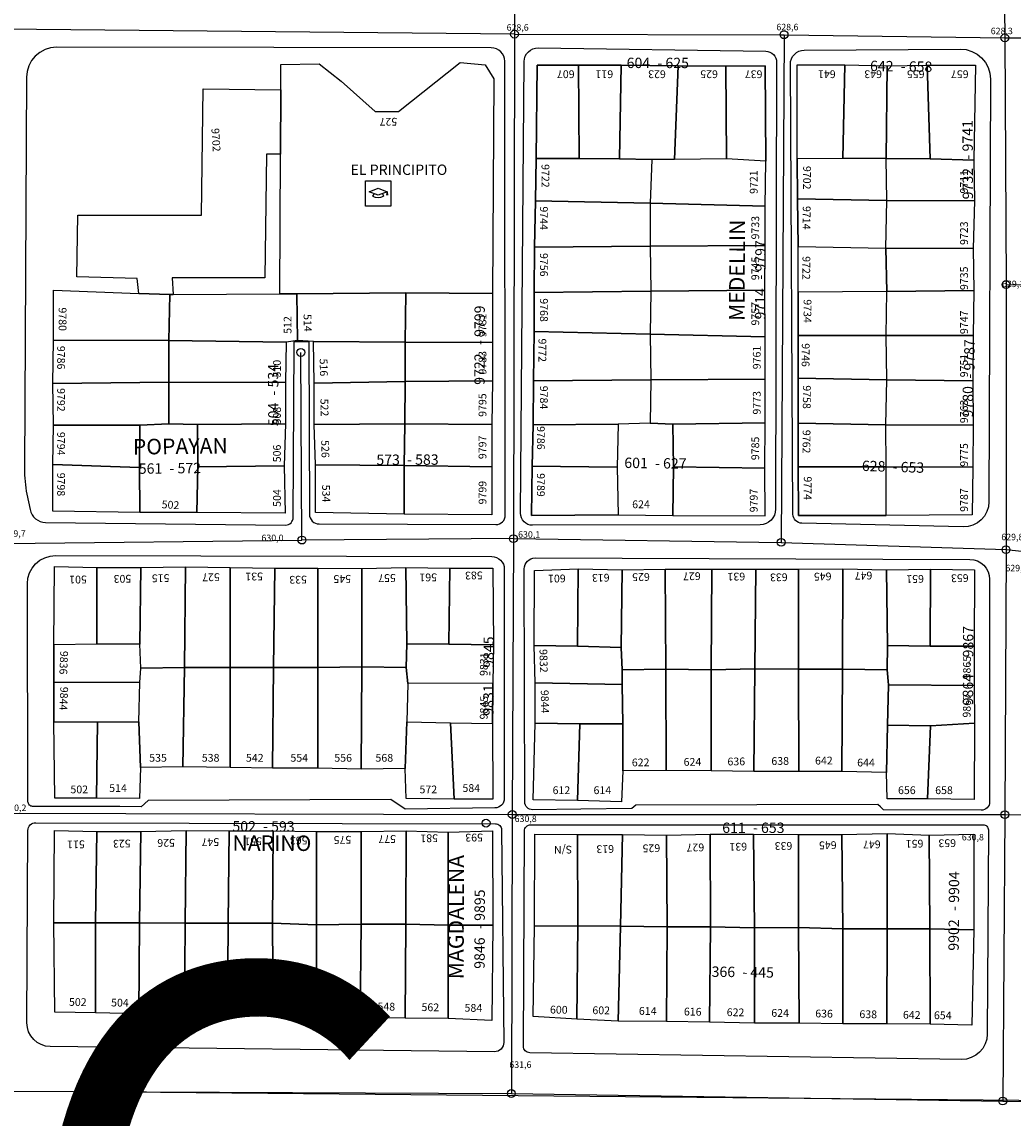
# Model space of a CAD drawing. Extents: x 349900 to 358900, y 6284200 to 6293338.
# Drawn here: x 353109 to 353300, y 6286941 to 6287153 of the extents above; entities that cross this region are included whole.
import ezdxf

# ---------------------------------------------------------------- set-up
doc = ezdxf.new("R2010")
doc.units = 0
doc.header["$MEASUREMENT"] = 0
doc.layers.get('0').update_dxf_attribs({"linetype": 'CONTINUOUS'})
for name, color, linetype in [('1010', 7, 'CONTINUOUS'), ('1400', 7, 'CONTINUOUS'), ('1500', 7, 'CONTINUOUS'), ('2000', 7, 'CONTINUOUS'), ('2510', 7, 'CONTINUOUS'), ('LIMITE_PREDIAL', 7, 'CONTINUOUS')]:
    doc.layers.add(name, color=color, linetype=linetype)

msp = doc.modelspace()

# ---------------------------------------------------------------- linework, layer by layer
at = {"color": 10}
for points in [[(353203.97, 6287205.92), (353204.18, 6287150.29)], [(353298.13, 6287205.57), (353298.79, 6287149.59)], [(353298.79, 6287149.59), (353363.94, 6287149.61), (353372.06, 6287148.63), (353386.66, 6287143.44), (353395.43, 6287142.47), (353411.65, 6287143.12), (353424.31, 6287147.98), (353444.83, 6287159.71)], [(353204.18, 6287150.29), (353105.36, 6287151.28)], [(353204.18, 6287150.29), (353203.97, 6287052.92)], [(353204.18, 6287150.29), (353255.58, 6287150.19), (353256.19, 6287150.18)], [(353256.19, 6287150.18), (353255.63, 6287052.21)], [(353256.19, 6287150.18), (353298.79, 6287149.59)], [(353298.79, 6287149.59), (353299.01, 6287101.95)], [(353299.01, 6287101.95), (353342.8, 6287101.01), (353342.9, 6287115.96)], [(353299.01, 6287101.95), (353299.01, 6287050.8)], [(353163.17, 6287052.65), (353162.96, 6287088.86)], [(353299.01, 6287050.8), (353304.35, 6287050.27), (353341.92, 6287050.07), (353348.71, 6287049.97), (353348.8, 6287066.59)], [(353105.95, 6287051.99), (353163.17, 6287052.65)], [(353203.97, 6287052.92), (353163.17, 6287052.65)], [(353203.97, 6287052.92), (353203.75, 6286999.68)], [(353203.97, 6287052.92), (353255.63, 6287052.21)], [(353255.63, 6287052.21), (353299.01, 6287050.8)], [(353299.01, 6287050.8), (353298.79, 6286999.65)], [(353298.79, 6286999.65), (353349.36, 6286999.33), (353349, 6287014.27)], [(353104.3, 6286999.97), (353203.75, 6286999.68)], [(353203.75, 6286999.68), (353203.57, 6286945.83)], [(353203.75, 6286999.68), (353298.79, 6286999.65)], [(353298.79, 6286999.65), (353298.39, 6286944.38)], [(353105, 6286946.28), (353203.57, 6286945.83)], [(353203.57, 6286945.83), (353298.39, 6286944.38)], [(353298.39, 6286944.38), (353460.61, 6286943.98)]]:
    msp.add_lwpolyline(points, dxfattribs=at)
at = {"color": 4}
for points in [[(353175.4, 6287117.06), (353175.4, 6287122.01), (353180.34, 6287122.01), (353180.34, 6287117.06), (353175.4, 6287117.06)], [(353176.1, 6287119.89), (353177.9, 6287120.57), (353179.63, 6287119.88), (353177.9, 6287119.2), (353176.1, 6287119.88)], [(353177.08, 6287119.51), (353176.78, 6287119.02)], [(353178.72, 6287119.52), (353178.9, 6287119.02)], [(353179.63, 6287119.88), (353179.49, 6287119.22)], [(353179.63, 6287119.88), (353179.52, 6287119.22)], [(353179.63, 6287119.88), (353179.54, 6287119.22)], [(353179.63, 6287119.88), (353179.59, 6287119.22)], [(353179.63, 6287119.88), (353179.62, 6287119.22)], [(353179.63, 6287119.88), (353179.65, 6287119.22)], [(353179.63, 6287119.88), (353179.7, 6287119.22)]]:
    msp.add_lwpolyline(points, dxfattribs=at)
msp.add_arc((353177.85, 6287121.09), 2.33, 242.6955, 296.9155, dxfattribs=at)
at = {"layer": '1400', "color": 2}
for points in [[(353131.4, 6287103.15), (353119.7, 6287103.45), (353119.9, 6287115.35), (353143.8, 6287115.35), (353144.1, 6287139.75), (353159.1, 6287139.55), (353159.1, 6287144.45), (353166.5, 6287144.55), (353170.75, 6287141.23), (353177.32, 6287135.39), (353181.77, 6287135.34), (353193.7, 6287144.85), (353198.5, 6287144.35), (353200.2, 6287141.65), (353199.9, 6287100.25), (353199.9, 6287090.75), (353199.9, 6287083.35), (353199.8, 6287074.95), (353199.8, 6287066.75), (353199.8, 6287057.55), (353182.9, 6287057.65), (353165.8, 6287057.95), (353165.8, 6287067.15), (353165.5, 6287074.95), (353165.5, 6287082.95), (353165.4, 6287090.95), (353162.3, 6287091.15), (353160.1, 6287090.85), (353160, 6287083.05), (353160, 6287075.05), (353159.7, 6287066.95), (353159.9, 6287057.85), (353142.9, 6287057.95), (353131.9, 6287057.95), (353115.1, 6287058.25), (353115.1, 6287067.25), (353115.2, 6287074.85), (353115.1, 6287082.85), (353115.2, 6287091.25), (353115.2, 6287100.85), (353131.7, 6287100.25), (353131.4, 6287103.15)], [(353252.55, 6287057.3), (353252.45, 6287066.5), (353252.55, 6287075.3), (353252.55, 6287083.7), (353252.55, 6287091.9), (353252.45, 6287100.9), (353252.55, 6287109.5), (353252.55, 6287117.1), (353252.65, 6287125.8), (353252.55, 6287144.2), (353244.95, 6287144.1), (353235.75, 6287144.2), (353224.75, 6287144.3), (353216.55, 6287144.3), (353208.55, 6287144.3), (353208.35, 6287126.3), (353208.25, 6287118.1), (353208.05, 6287109.2), (353207.95, 6287100.4), (353207.95, 6287092.9), (353207.85, 6287083.4), (353207.75, 6287074.9), (353207.55, 6287066.9), (353207.45, 6287057.4), (353224.15, 6287057.5), (353234.75, 6287057.4), (353252.55, 6287057.3)], [(353292.6, 6287066.7), (353292.5, 6287057.5), (353275.9, 6287057.4), (353259, 6287057.4), (353258.9, 6287066.8), (353258.9, 6287075.2), (353258.9, 6287083.9), (353258.9, 6287092.1), (353258.9, 6287100.5), (353258.9, 6287109.3), (353258.8, 6287118.5), (353258.7, 6287126.2), (353258.7, 6287144.4), (353267.9, 6287144.4), (353276.1, 6287144.2), (353283.8, 6287144.3), (353293.1, 6287144.3), (353292.8, 6287126), (353292.9, 6287118.1), (353292.7, 6287108.9), (353292.8, 6287100.8), (353292.7, 6287092.1), (353292.6, 6287083.4), (353292.7, 6287074.8), (353292.6, 6287066.7)], [(353156.3, 6287127.15), (353156, 6287103.25), (353138.1, 6287103.25), (353138.3, 6287100.05), (353158.9, 6287100.15), (353159, 6287127.15), (353156.3, 6287127.15)], [(353200, 6287002.65), (353192.5, 6287002.65), (353183.3, 6287002.75), (353183.1, 6287008.55), (353174.6, 6287008.45), (353166.2, 6287008.65), (353157.5, 6287008.65), (353149.3, 6287008.75), (353140.2, 6287008.85), (353132, 6287008.75), (353131.8, 6287002.75), (353123.5, 6287002.85), (353115.5, 6287002.85), (353115.3, 6287017.55), (353115.3, 6287025.25), (353115.3, 6287032.45), (353115.4, 6287047.55), (353123.6, 6287047.35), (353132.1, 6287047.35), (353140.7, 6287047.45), (353149.3, 6287047.35), (353157.9, 6287047.25), (353166.2, 6287047.25), (353174.7, 6287047.15), (353183.2, 6287047.35), (353191.7, 6287047.25), (353200, 6287047.25), (353200.1, 6287032.45), (353200, 6287025.05), (353199.9, 6287017.25), (353200, 6287002.65)], [(353292.85, 6287002.6), (353283.85, 6287002.7), (353276.05, 6287002.7), (353275.95, 6287007.8), (353267.35, 6287008), (353259.05, 6287008), (353250.35, 6287008), (353242.15, 6287008.1), (353233.45, 6287008.2), (353225.05, 6287008.1), (353224.85, 6287002.1), (353216.35, 6287002.4), (353207.75, 6287002.5), (353208.15, 6287017.3), (353208.15, 6287025.1), (353207.95, 6287032.3), (353208.05, 6287046.8), (353216.45, 6287047.1), (353224.95, 6287046.9), (353233.25, 6287047), (353242.25, 6287047), (353250.75, 6287047), (353258.95, 6287047), (353267.55, 6287047.1), (353275.95, 6287046.9), (353284.45, 6287047), (353292.95, 6287046.9), (353292.85, 6287032.2), (353292.85, 6287024.6), (353292.95, 6287017.3), (353292.85, 6287002.6)], [(353199.8, 6286959.9), (353191.4, 6286960.3), (353183.1, 6286960.4), (353174.4, 6286960.5), (353165.9, 6286960.7), (353157.6, 6286961), (353148.8, 6286961), (353140.5, 6286961.2), (353131.7, 6286961.2), (353123.3, 6286961.4), (353115.5, 6286961.5), (353115.3, 6286978.8), (353115.4, 6286996.6), (353123.6, 6286996.4), (353132.1, 6286996.4), (353140.8, 6286996.6), (353149.1, 6286996.5), (353157.6, 6286996.5), (353166, 6286996.4), (353174.6, 6286996.4), (353183.3, 6286996.5), (353191.4, 6286996.3), (353199.9, 6286996.5), (353200, 6286978.3), (353199.8, 6286959.9)], [(353292.4, 6286959), (353284.4, 6286959.2), (353276, 6286959.3), (353267.5, 6286959.3), (353259.1, 6286959.4), (353250.5, 6286959.4), (353241.8, 6286959.6), (353233.5, 6286959.7), (353224.2, 6286959.8), (353216.2, 6286960.2), (353207.8, 6286960.7), (353208, 6286978.1), (353208.1, 6286995.9), (353216.3, 6286995.8), (353225, 6286995.8), (353233.5, 6286995.7), (353241.9, 6286995.9), (353250.3, 6286995.9), (353259, 6286995.8), (353267.3, 6286995.8), (353276.1, 6286996), (353284.2, 6286995.7), (353292.8, 6286995.9), (353292.8, 6286977.4), (353292.4, 6286959)]]:
    msp.add_lwpolyline(points, dxfattribs=at)
at = {"layer": '1500'}
for centre in [(353204.17, 6287150.29), (353256.18, 6287150.18), (353298.78, 6287149.59), (353299, 6287101.95), (353162.95, 6287088.86), (353163.16, 6287052.65), (353203.96, 6287052.92), (353255.62, 6287052.21), (353299, 6287050.8), (353203.74, 6286999.68), (353298.78, 6286999.65), (353198.69, 6286998.01), (353203.56, 6286945.83), (353298.38, 6286944.38)]:
    msp.add_circle(centre, 0.759, dxfattribs=at)
at = {"layer": '2000', "color": 1}
for points in [[(353161.67, 6287090.14), (353161.69, 6287090.97), (353164.5, 6287090.95), (353164.6, 6287057.65), (353164.64, 6287057.28), (353164.75, 6287056.92), (353164.92, 6287056.6), (353165.16, 6287056.31), (353165.45, 6287056.07), (353165.77, 6287055.9), (353166.13, 6287055.79), (353166.5, 6287055.75), (353200.6, 6287055.65), (353200.95, 6287055.68), (353201.29, 6287055.79), (353201.6, 6287055.95), (353201.88, 6287056.18), (353202.1, 6287056.45), (353202.27, 6287056.76), (353202.37, 6287057.1), (353202.4, 6287057.45), (353202.3, 6287145.05), (353202.25, 6287145.56), (353202.1, 6287146.04), (353201.86, 6287146.49), (353201.54, 6287146.89), (353201.14, 6287147.21), (353200.69, 6287147.45), (353200.21, 6287147.6), (353199.7, 6287147.65), (353115.8, 6287147.75), (353114.67, 6287147.64), (353113.59, 6287147.31), (353112.59, 6287146.78), (353111.71, 6287146.07), (353110.99, 6287145.19), (353110.45, 6287144.2), (353110.12, 6287143.11), (353110, 6287141.99), (353109.61, 6287066.45), (353109.62, 6287065.83), (353109.64, 6287065.2), (353109.68, 6287064.58), (353109.73, 6287063.96), (353109.8, 6287063.34), (353109.88, 6287062.73), (353109.98, 6287062.11), (353110.1, 6287061.5), (353110.71, 6287058.52), (353110.86, 6287058.02), (353111.09, 6287057.55), (353111.39, 6287057.12), (353111.77, 6287056.76), (353112.2, 6287056.46), (353112.67, 6287056.24), (353113.18, 6287056.1), (353113.7, 6287056.05), (353160, 6287055.55), (353160.29, 6287055.58), (353160.57, 6287055.66), (353160.82, 6287055.79), (353161.05, 6287055.97), (353161.23, 6287056.2), (353161.37, 6287056.45), (353161.46, 6287056.73), (353161.49, 6287057.01), (353161.67, 6287090.14)], [(353254.55, 6287058.6), (353254.49, 6287058.01), (353254.32, 6287057.45), (353254.04, 6287056.93), (353253.67, 6287056.48), (353253.21, 6287056.11), (353252.7, 6287055.83), (353252.13, 6287055.66), (353251.55, 6287055.6), (353207.65, 6287055.5), (353207.2, 6287055.54), (353206.76, 6287055.68), (353206.36, 6287055.89), (353206.01, 6287056.18), (353205.72, 6287056.53), (353205.51, 6287056.94), (353205.38, 6287057.37), (353205.34, 6287057.83), (353206.05, 6287145), (353206.11, 6287145.52), (353206.26, 6287146.01), (353206.51, 6287146.47), (353206.85, 6287146.87), (353207.25, 6287147.19), (353207.71, 6287147.43), (353208.21, 6287147.58), (353208.73, 6287147.62), (353252.65, 6287147), (353253.06, 6287146.95), (353253.46, 6287146.83), (353253.82, 6287146.63), (353254.14, 6287146.36), (353254.4, 6287146.04), (353254.6, 6287145.67), (353254.71, 6287145.27), (353254.75, 6287144.86), (353254.55, 6287058.6)], [(353259.6, 6287055.9), (353259.27, 6287055.94), (353258.95, 6287056.04), (353258.66, 6287056.2), (353258.4, 6287056.42), (353258.19, 6287056.68), (353258.04, 6287056.97), (353257.94, 6287057.29), (353257.9, 6287057.62), (353257.4, 6287144.5), (353257.45, 6287145.02), (353257.6, 6287145.52), (353257.84, 6287145.99), (353258.17, 6287146.39), (353258.57, 6287146.73), (353259.03, 6287146.98), (353259.53, 6287147.13), (353260.05, 6287147.19), (353290.18, 6287147.4), (353291.31, 6287147.3), (353292.41, 6287146.97), (353293.42, 6287146.44), (353294.3, 6287145.72), (353295.02, 6287144.84), (353295.56, 6287143.83), (353295.89, 6287142.74), (353296, 6287141.6), (353295.7, 6287060), (353295.6, 6287059.05), (353295.32, 6287058.13), (353294.86, 6287057.29), (353294.24, 6287056.55), (353293.49, 6287055.96), (353292.63, 6287055.52), (353291.71, 6287055.26), (353290.76, 6287055.18), (353259.6, 6287055.9)], [(353202.2, 6287002.77), (353202.17, 6287002.42), (353202.06, 6287002.08), (353201.9, 6287001.77), (353201.67, 6287001.49), (353201.4, 6287001.26), (353201.09, 6287001.09), (353200.75, 6287000.99), (353200.4, 6287000.95), (353183.1, 6287000.73), (353180.3, 6287002.55), (353133.49, 6287002.36), (353132.14, 6287001.14), (353128, 6287001.25), (353111.2, 6287001.25), (353111.03, 6287001.27), (353110.86, 6287001.32), (353110.7, 6287001.4), (353110.57, 6287001.51), (353110.45, 6287001.65), (353110.37, 6287001.8), (353110.32, 6287001.97), (353110.3, 6287002.15), (353110.2, 6287044.25), (353110.3, 6287045.3), (353110.61, 6287046.32), (353111.11, 6287047.25), (353111.78, 6287048.07), (353112.6, 6287048.74), (353113.53, 6287049.24), (353114.55, 6287049.55), (353115.6, 6287049.65), (353199.81, 6287049.45), (353200.27, 6287049.4), (353200.72, 6287049.27), (353201.14, 6287049.04), (353201.5, 6287048.74), (353201.8, 6287048.38), (353202.02, 6287047.97), (353202.15, 6287047.52), (353202.2, 6287047.05), (353202.2, 6287002.77)], [(353275.35, 6287000.59), (353274.78, 6287001.13), (353274.25, 6287001.6), (353227.57, 6287001.51), (353226.81, 6287000.82), (353216.95, 6287000.7), (353207.65, 6287000.6), (353207.36, 6287000.63), (353207.08, 6287000.71), (353206.82, 6287000.84), (353206.59, 6287001.03), (353206.4, 6287001.25), (353206.27, 6287001.51), (353206.18, 6287001.79), (353206.15, 6287002.08), (353206.05, 6287047.1), (353206.09, 6287047.51), (353206.21, 6287047.91), (353206.4, 6287048.27), (353206.66, 6287048.59), (353206.98, 6287048.85), (353207.35, 6287049.04), (353207.74, 6287049.16), (353208.15, 6287049.2), (353292.05, 6287048.9), (353292.79, 6287048.82), (353293.51, 6287048.61), (353294.16, 6287048.25), (353294.74, 6287047.78), (353295.21, 6287047.2), (353295.56, 6287046.54), (353295.78, 6287045.83), (353295.85, 6287045.09), (353295.85, 6287002.1), (353295.82, 6287001.79), (353295.73, 6287001.49), (353295.58, 6287001.21), (353295.38, 6287000.96), (353295.13, 6287000.77), (353294.86, 6287000.62), (353294.55, 6287000.53), (353294.24, 6287000.5), (353275.35, 6287000.59)], [(353200.5, 6286997.9), (353200.73, 6286997.88), (353200.95, 6286997.81), (353201.16, 6286997.7), (353201.34, 6286997.55), (353201.49, 6286997.37), (353201.6, 6286997.17), (353201.67, 6286996.95), (353201.69, 6286996.72), (353202.1, 6286955.7), (353202.07, 6286955.35), (353201.97, 6286955.01), (353201.8, 6286954.69), (353201.58, 6286954.42), (353201.3, 6286954.2), (353200.99, 6286954.03), (353200.65, 6286953.93), (353200.3, 6286953.9), (353114.6, 6286954.9), (353113.71, 6286955), (353112.87, 6286955.26), (353112.08, 6286955.69), (353111.4, 6286956.26), (353110.84, 6286956.96), (353110.43, 6286957.74), (353110.18, 6286958.6), (353110.09, 6286959.49), (353110.3, 6286996.6), (353110.33, 6286996.89), (353110.42, 6286997.18), (353110.56, 6286997.44), (353110.75, 6286997.66), (353110.98, 6286997.85), (353111.24, 6286997.99), (353111.52, 6286998.07), (353111.81, 6286998.1), (353200.5, 6286997.9)], [(353207.1, 6286953.7), (353206.86, 6286953.73), (353206.64, 6286953.8), (353206.43, 6286953.91), (353206.25, 6286954.07), (353206.1, 6286954.25), (353205.99, 6286954.46), (353205.92, 6286954.69), (353205.9, 6286954.93), (353206.1, 6286996.5), (353206.12, 6286996.73), (353206.19, 6286996.96), (353206.31, 6286997.17), (353206.46, 6286997.35), (353206.64, 6286997.5), (353206.85, 6286997.61), (353207.07, 6286997.68), (353207.31, 6286997.7), (353294.61, 6286997.7), (353294.8, 6286997.68), (353294.99, 6286997.62), (353295.16, 6286997.53), (353295.31, 6286997.41), (353295.43, 6286997.26), (353295.53, 6286997.08), (353295.58, 6286996.89), (353295.6, 6286996.7), (353295.4, 6286957.3), (353295.3, 6286956.33), (353295.01, 6286955.4), (353294.55, 6286954.55), (353293.92, 6286953.81), (353293.16, 6286953.2), (353292.3, 6286952.75), (353291.37, 6286952.48), (353290.4, 6286952.4), (353207.1, 6286953.7)], [(353449.54, 6286940.9), (353450.17, 6286941.82), (353450.4, 6286942.9), (353450.2, 6286944), (353449.6, 6286944.93), (353448.69, 6286945.56), (353447.6, 6286945.8), (353339.56, 6286947.1), (353339, 6286947), (353338.52, 6286946.68), (353338.2, 6286946.21), (353337.76, 6286945.63), (353337.5, 6286945.16), (353336.93, 6286944.63), (353336.44, 6286944.32), (353336.05, 6286944.18), (353122.03, 6286946.17), (353121, 6286945.98), (353120.13, 6286945.41), (353119.55, 6286944.55), (353119.33, 6286943.53), (353119.52, 6286942.51), (353120.09, 6286941.63), (353120.95, 6286941.05)]]:
    msp.add_lwpolyline(points, dxfattribs=at)
at = {"layer": 'LIMITE_PREDIAL', "color": 4}
for points in [[(353199.9, 6287100.25), (353183.2, 6287100.35), (353162.2, 6287100.15), (353158.9, 6287100.15), (353159, 6287127.15), (353159.1, 6287139.55), (353159.1, 6287144.45), (353166.5, 6287144.55), (353170.75, 6287141.23), (353177.32, 6287135.39), (353181.77, 6287135.34), (353193.7, 6287144.85), (353198.5, 6287144.35), (353200.2, 6287141.65), (353199.9, 6287100.25)], [(353216.65, 6287126.3), (353208.35, 6287126.3), (353208.55, 6287144.3), (353216.55, 6287144.3), (353216.65, 6287126.3)], [(353216.55, 6287144.3), (353224.75, 6287144.3), (353224.45, 6287126.2), (353216.65, 6287126.3), (353216.55, 6287144.3)], [(353224.75, 6287144.3), (353235.75, 6287144.2), (353235.05, 6287126.1), (353230.65, 6287126.1), (353224.45, 6287126.2), (353224.75, 6287144.3)], [(353235.75, 6287144.2), (353244.95, 6287144.1), (353245.05, 6287126.2), (353235.05, 6287126.1), (353235.75, 6287144.2)], [(353244.95, 6287144.1), (353252.55, 6287144.2), (353252.65, 6287125.8), (353245.05, 6287126.2), (353244.95, 6287144.1)], [(353267.5, 6287126.3), (353258.7, 6287126.2), (353258.7, 6287144.4), (353267.9, 6287144.4), (353267.5, 6287126.3)], [(353267.9, 6287144.4), (353276.1, 6287144.2), (353275.9, 6287126.3), (353267.5, 6287126.3), (353267.9, 6287144.4)], [(353276.1, 6287144.2), (353283.8, 6287144.3), (353284.4, 6287126.2), (353275.9, 6287126.3), (353276.1, 6287144.2)], [(353283.8, 6287144.3), (353293.1, 6287144.3), (353292.8, 6287126), (353284.4, 6287126.2), (353283.8, 6287144.3)], [(353144.1, 6287139.75), (353159.1, 6287139.55), (353159, 6287127.15), (353156.3, 6287127.15), (353156, 6287103.25), (353138.1, 6287103.25), (353138.3, 6287100.05), (353137.7, 6287100.05), (353131.7, 6287100.25), (353131.4, 6287103.15), (353119.7, 6287103.45), (353119.9, 6287115.35), (353143.8, 6287115.35), (353144.1, 6287139.75)], [(353208.25, 6287118.1), (353208.35, 6287126.3), (353216.65, 6287126.3), (353224.45, 6287126.2), (353230.65, 6287126.1), (353230.35, 6287117.7), (353208.25, 6287118.1)], [(353230.35, 6287117.7), (353252.55, 6287117.1), (353252.65, 6287125.8), (353245.05, 6287126.2), (353235.05, 6287126.1), (353230.65, 6287126.1), (353230.35, 6287117.7)], [(353258.8, 6287118.5), (353276, 6287118.2), (353275.9, 6287126.3), (353267.5, 6287126.3), (353258.7, 6287126.2), (353258.8, 6287118.5)], [(353276, 6287118.2), (353275.9, 6287126.3), (353284.4, 6287126.2), (353292.8, 6287126), (353292.9, 6287118.1), (353276, 6287118.2)], [(353208.05, 6287109.2), (353208.25, 6287118.1), (353230.35, 6287117.7), (353230.35, 6287109.4), (353208.05, 6287109.2)], [(353230.35, 6287109.4), (353252.55, 6287109.5), (353252.55, 6287117.1), (353230.35, 6287117.7), (353230.35, 6287109.4)], [(353258.9, 6287109.3), (353275.8, 6287109), (353276, 6287118.2), (353258.8, 6287118.5), (353258.9, 6287109.3)], [(353275.8, 6287109), (353276, 6287118.2), (353292.9, 6287118.1), (353292.7, 6287108.9), (353275.8, 6287109)], [(353207.95, 6287100.4), (353208.05, 6287109.2), (353230.35, 6287109.4), (353230.45, 6287100.7), (353207.95, 6287100.4)], [(353230.45, 6287100.7), (353252.45, 6287100.9), (353252.55, 6287109.5), (353230.35, 6287109.4), (353230.45, 6287100.7)], [(353258.9, 6287100.5), (353258.9, 6287109.3), (353275.8, 6287109), (353276, 6287100.6), (353258.9, 6287100.5)], [(353276, 6287100.6), (353275.8, 6287109), (353292.7, 6287108.9), (353292.8, 6287100.8), (353276, 6287100.6)], [(353115.2, 6287091.25), (353115.2, 6287100.85), (353131.7, 6287100.25), (353137.7, 6287100.05), (353137.5, 6287091.15), (353115.2, 6287091.25)], [(353207.95, 6287092.9), (353207.95, 6287100.4), (353230.45, 6287100.7), (353230.35, 6287092.4), (353207.95, 6287092.9)], [(353230.35, 6287092.4), (353252.55, 6287091.9), (353252.45, 6287100.9), (353230.45, 6287100.7), (353230.35, 6287092.4)], [(353258.9, 6287092.1), (353275.9, 6287092.1), (353276, 6287100.6), (353258.9, 6287100.5), (353258.9, 6287092.1)], [(353275.9, 6287092.1), (353276, 6287100.6), (353292.8, 6287100.8), (353292.7, 6287092.1), (353275.9, 6287092.1)], [(353162.3, 6287091.15), (353160.1, 6287090.85), (353137.5, 6287091.15), (353137.7, 6287100.05), (353138.3, 6287100.05), (353158.9, 6287100.15), (353162.2, 6287100.15), (353162.3, 6287091.15)], [(353165.4, 6287090.95), (353162.3, 6287091.15), (353162.2, 6287100.15), (353183.2, 6287100.35), (353183.1, 6287090.85), (353165.4, 6287090.95)], [(353183.1, 6287090.85), (353183.2, 6287100.35), (353199.9, 6287100.25), (353199.9, 6287090.75), (353183.1, 6287090.85)], [(353207.85, 6287083.4), (353207.95, 6287092.9), (353230.35, 6287092.4), (353230.45, 6287083.6), (353207.85, 6287083.4)], [(353230.45, 6287083.6), (353252.55, 6287083.7), (353252.55, 6287091.9), (353230.35, 6287092.4), (353230.45, 6287083.6)], [(353258.9, 6287083.9), (353276, 6287083.6), (353275.9, 6287092.1), (353258.9, 6287092.1), (353258.9, 6287083.9)], [(353276, 6287083.6), (353275.9, 6287092.1), (353292.7, 6287092.1), (353292.6, 6287083.4), (353276, 6287083.6)], [(353115.1, 6287082.85), (353115.2, 6287091.25), (353137.5, 6287091.15), (353137.5, 6287083.15), (353115.1, 6287082.85)], [(353137.5, 6287083.15), (353137.5, 6287091.15), (353160.1, 6287090.85), (353160, 6287083.05), (353137.5, 6287083.15)], [(353165.5, 6287082.95), (353165.4, 6287090.95), (353183.1, 6287090.85), (353183.1, 6287083.25), (353165.5, 6287082.95)], [(353183.1, 6287083.25), (353183.1, 6287090.85), (353199.9, 6287090.75), (353199.9, 6287083.35), (353183.1, 6287083.25)], [(353230.45, 6287083.6), (353230.35, 6287075.2), (353224.15, 6287075), (353207.75, 6287074.9), (353207.85, 6287083.4), (353230.45, 6287083.6)], [(353230.35, 6287075.2), (353234.75, 6287075), (353252.55, 6287075.3), (353252.55, 6287083.7), (353230.45, 6287083.6), (353230.35, 6287075.2)], [(353258.9, 6287075.2), (353275.8, 6287074.9), (353276, 6287083.6), (353258.9, 6287083.9), (353258.9, 6287075.2)], [(353275.8, 6287074.9), (353276, 6287083.6), (353292.6, 6287083.4), (353292.7, 6287074.8), (353275.8, 6287074.9)], [(353115.2, 6287074.85), (353115.1, 6287082.85), (353137.5, 6287083.15), (353137.5, 6287075.05), (353131.9, 6287074.85), (353115.2, 6287074.85)], [(353160, 6287083.05), (353160, 6287075.05), (353143, 6287074.95), (353137.5, 6287075.05), (353137.5, 6287083.15), (353160, 6287083.05)], [(353165.5, 6287074.95), (353165.5, 6287082.95), (353183.1, 6287083.25), (353183, 6287075.05), (353165.5, 6287074.95)], [(353183, 6287075.05), (353183.1, 6287083.25), (353199.9, 6287083.35), (353199.8, 6287074.95), (353183, 6287075.05)], [(353131.9, 6287057.95), (353131.8, 6287066.65), (353131.9, 6287074.85), (353137.5, 6287075.05), (353143, 6287074.95), (353143.1, 6287066.75), (353142.9, 6287057.95), (353131.9, 6287057.95)], [(353143.1, 6287066.75), (353143, 6287074.95), (353160, 6287075.05), (353159.7, 6287066.95), (353143.1, 6287066.75)], [(353165.8, 6287067.15), (353165.5, 6287074.95), (353183, 6287075.05), (353182.9, 6287067.05), (353165.8, 6287067.15)], [(353182.9, 6287067.05), (353183, 6287075.05), (353199.8, 6287074.95), (353199.8, 6287066.75), (353182.9, 6287067.05)], [(353207.55, 6287066.9), (353207.75, 6287074.9), (353224.15, 6287075), (353223.95, 6287066.7), (353207.55, 6287066.9)], [(353224.15, 6287057.5), (353234.75, 6287057.4), (353234.85, 6287066.8), (353234.75, 6287075), (353230.35, 6287075.2), (353224.15, 6287075), (353223.95, 6287066.7), (353224.15, 6287057.5)], [(353234.85, 6287066.8), (353252.45, 6287066.5), (353252.55, 6287075.3), (353234.75, 6287075), (353234.85, 6287066.8)], [(353258.9, 6287066.8), (353275.9, 6287066.8), (353275.8, 6287074.9), (353258.9, 6287075.2), (353258.9, 6287066.8)], [(353115.1, 6287067.25), (353115.2, 6287074.85), (353131.9, 6287074.85), (353131.8, 6287066.65), (353115.1, 6287067.25)], [(353275.9, 6287066.8), (353275.8, 6287074.9), (353292.7, 6287074.8), (353292.6, 6287066.7), (353275.9, 6287066.8)], [(353115.1, 6287058.25), (353115.1, 6287067.25), (353131.8, 6287066.65), (353131.9, 6287057.95), (353115.1, 6287058.25)], [(353142.9, 6287057.95), (353143.1, 6287066.75), (353159.7, 6287066.95), (353159.9, 6287057.85), (353142.9, 6287057.95)], [(353165.8, 6287057.95), (353165.8, 6287067.15), (353182.9, 6287067.05), (353182.9, 6287057.65), (353165.8, 6287057.95)], [(353182.9, 6287057.65), (353182.9, 6287067.05), (353199.8, 6287066.75), (353199.8, 6287057.55), (353182.9, 6287057.65)], [(353207.45, 6287057.4), (353207.55, 6287066.9), (353223.95, 6287066.7), (353224.15, 6287057.5), (353207.45, 6287057.4)], [(353234.75, 6287057.4), (353252.55, 6287057.3), (353252.45, 6287066.5), (353234.85, 6287066.8), (353234.75, 6287057.4)], [(353259, 6287057.4), (353275.9, 6287057.4), (353275.9, 6287066.8), (353258.9, 6287066.8), (353259, 6287057.4)], [(353275.9, 6287057.4), (353275.9, 6287066.8), (353292.6, 6287066.7), (353292.5, 6287057.5), (353275.9, 6287057.4)], [(353123.6, 6287032.55), (353115.3, 6287032.45), (353115.4, 6287047.55), (353123.6, 6287047.35), (353123.6, 6287032.55)], [(353131.9, 6287032.55), (353123.6, 6287032.55), (353123.6, 6287047.35), (353132.1, 6287047.35), (353131.9, 6287032.55)], [(353140.5, 6287028.05), (353132.1, 6287027.95), (353131.9, 6287032.55), (353132.1, 6287047.35), (353140.7, 6287047.45), (353140.5, 6287028.05)], [(353149.3, 6287028.05), (353140.5, 6287028.05), (353140.7, 6287047.45), (353149.3, 6287047.35), (353149.3, 6287028.05)], [(353157.7, 6287028.05), (353149.3, 6287028.05), (353149.3, 6287047.35), (353157.9, 6287047.25), (353157.7, 6287028.05)], [(353166.2, 6287028.05), (353157.7, 6287028.05), (353157.9, 6287047.25), (353166.2, 6287047.25), (353166.2, 6287028.05)], [(353174.7, 6287028.15), (353166.2, 6287028.05), (353166.2, 6287047.25), (353174.7, 6287047.15), (353174.7, 6287028.15)], [(353174.7, 6287047.15), (353183.2, 6287047.35), (353183.4, 6287032.65), (353183.3, 6287028.05), (353174.7, 6287028.15), (353174.7, 6287047.15)], [(353183.2, 6287047.35), (353191.7, 6287047.25), (353191.5, 6287032.55), (353183.4, 6287032.65), (353183.2, 6287047.35)], [(353200.1, 6287032.45), (353191.5, 6287032.55), (353191.7, 6287047.25), (353200, 6287047.25), (353200.1, 6287032.45)], [(353216.35, 6287032.2), (353207.95, 6287032.3), (353208.05, 6287046.8), (353216.45, 6287047.1), (353216.35, 6287032.2)], [(353224.75, 6287031.9), (353216.35, 6287032.2), (353216.45, 6287047.1), (353224.95, 6287046.9), (353224.75, 6287031.9)], [(353233.35, 6287027.7), (353224.95, 6287027.6), (353224.75, 6287031.9), (353224.95, 6287046.9), (353233.25, 6287047), (353233.35, 6287027.7)], [(353242.15, 6287027.6), (353233.35, 6287027.7), (353233.25, 6287047), (353242.25, 6287047), (353242.15, 6287027.6)], [(353242.25, 6287047), (353250.75, 6287047), (353250.55, 6287027.8), (353242.15, 6287027.6), (353242.25, 6287047)], [(353258.95, 6287027.7), (353250.55, 6287027.8), (353250.75, 6287047), (353258.95, 6287047), (353258.95, 6287027.7)], [(353267.45, 6287027.7), (353258.95, 6287027.7), (353258.95, 6287047), (353267.55, 6287047.1), (353267.45, 6287027.7)], [(353267.55, 6287047.1), (353275.95, 6287046.9), (353276.15, 6287032.3), (353276.05, 6287027.6), (353267.45, 6287027.7), (353267.55, 6287047.1)], [(353284.35, 6287032.2), (353276.15, 6287032.3), (353275.95, 6287046.9), (353284.45, 6287047), (353284.35, 6287032.2)], [(353292.85, 6287032.2), (353284.35, 6287032.2), (353284.45, 6287047), (353292.95, 6287046.9), (353292.85, 6287032.2)], [(353115.3, 6287025.25), (353131.9, 6287025.15), (353132.1, 6287027.95), (353131.9, 6287032.55), (353123.6, 6287032.55), (353115.3, 6287032.45), (353115.3, 6287025.25)], [(353183.6, 6287024.95), (353183.3, 6287028.05), (353183.4, 6287032.65), (353191.5, 6287032.55), (353200.1, 6287032.45), (353200, 6287025.05), (353183.6, 6287024.95)], [(353208.15, 6287025.1), (353207.95, 6287032.3), (353216.35, 6287032.2), (353224.75, 6287031.9), (353224.95, 6287027.6), (353224.95, 6287024.8), (353208.15, 6287025.1)], [(353276.35, 6287024.7), (353276.05, 6287027.6), (353276.15, 6287032.3), (353284.35, 6287032.2), (353292.85, 6287032.2), (353292.85, 6287024.6), (353276.35, 6287024.7)], [(353140.2, 6287008.85), (353132, 6287008.75), (353131.7, 6287017.55), (353131.9, 6287025.15), (353132.1, 6287027.95), (353140.5, 6287028.05), (353140.2, 6287008.85)], [(353149.3, 6287008.75), (353140.2, 6287008.85), (353140.5, 6287028.05), (353149.3, 6287028.05), (353149.3, 6287008.75)], [(353157.5, 6287008.65), (353149.3, 6287008.75), (353149.3, 6287028.05), (353157.7, 6287028.05), (353157.5, 6287008.65)], [(353166.2, 6287008.65), (353157.5, 6287008.65), (353157.7, 6287028.05), (353166.2, 6287028.05), (353166.2, 6287008.65)], [(353174.6, 6287008.45), (353166.2, 6287008.65), (353166.2, 6287028.05), (353174.7, 6287028.15), (353174.6, 6287008.45)], [(353174.7, 6287028.15), (353183.3, 6287028.05), (353183.6, 6287024.95), (353183.4, 6287017.55), (353183.1, 6287008.55), (353174.6, 6287008.45), (353174.7, 6287028.15)], [(353233.45, 6287008.2), (353225.05, 6287008.1), (353225.05, 6287017.2), (353224.95, 6287024.8), (353224.95, 6287027.6), (353233.35, 6287027.7), (353233.45, 6287008.2)], [(353242.15, 6287008.1), (353233.45, 6287008.2), (353233.35, 6287027.7), (353242.15, 6287027.6), (353242.15, 6287008.1)], [(353250.35, 6287008), (353242.15, 6287008.1), (353242.15, 6287027.6), (353250.55, 6287027.8), (353250.35, 6287008)], [(353259.05, 6287008), (353250.35, 6287008), (353250.55, 6287027.8), (353258.95, 6287027.7), (353259.05, 6287008)], [(353267.35, 6287008), (353259.05, 6287008), (353258.95, 6287027.7), (353267.45, 6287027.7), (353267.35, 6287008)], [(353267.35, 6287008), (353267.45, 6287027.7), (353276.05, 6287027.6), (353276.35, 6287024.7), (353276.15, 6287016.9), (353275.95, 6287007.8), (353267.35, 6287008)], [(353115.3, 6287017.55), (353123.7, 6287017.55), (353131.7, 6287017.55), (353131.9, 6287025.15), (353115.3, 6287025.25), (353115.3, 6287017.55)], [(353183.4, 6287017.55), (353191.8, 6287017.35), (353199.9, 6287017.25), (353200, 6287025.05), (353183.6, 6287024.95), (353183.4, 6287017.55)], [(353224.95, 6287024.8), (353225.05, 6287017.2), (353216.75, 6287017.2), (353208.15, 6287017.3), (353208.15, 6287025.1), (353224.95, 6287024.8)], [(353292.85, 6287024.6), (353292.95, 6287017.3), (353284.45, 6287016.8), (353276.15, 6287016.9), (353276.35, 6287024.7), (353292.85, 6287024.6)], [(353123.5, 6287002.85), (353115.5, 6287002.85), (353115.3, 6287017.55), (353123.7, 6287017.55), (353123.5, 6287002.85)], [(353123.7, 6287017.55), (353131.7, 6287017.55), (353132, 6287008.75), (353131.8, 6287002.75), (353123.5, 6287002.85), (353123.7, 6287017.55)], [(353192.5, 6287002.65), (353183.3, 6287002.75), (353183.1, 6287008.55), (353183.4, 6287017.55), (353191.8, 6287017.35), (353192.5, 6287002.65)], [(353191.8, 6287017.35), (353199.9, 6287017.25), (353200, 6287002.65), (353192.5, 6287002.65), (353191.8, 6287017.35)], [(353216.35, 6287002.4), (353207.75, 6287002.5), (353208.15, 6287017.3), (353216.75, 6287017.2), (353216.35, 6287002.4)], [(353216.35, 6287002.4), (353216.75, 6287017.2), (353225.05, 6287017.2), (353225.05, 6287008.1), (353224.85, 6287002.1), (353216.35, 6287002.4)], [(353283.85, 6287002.7), (353276.05, 6287002.7), (353275.95, 6287007.8), (353276.15, 6287016.9), (353284.45, 6287016.8), (353283.85, 6287002.7)], [(353292.85, 6287002.6), (353283.85, 6287002.7), (353284.45, 6287016.8), (353292.95, 6287017.3), (353292.85, 6287002.6)], [(353123.3, 6286978.8), (353115.3, 6286978.8), (353115.4, 6286996.6), (353123.6, 6286996.4), (353123.3, 6286978.8)], [(353131.8, 6286978.8), (353123.3, 6286978.8), (353123.6, 6286996.4), (353132.1, 6286996.4), (353131.8, 6286978.8)], [(353140.6, 6286978.7), (353131.8, 6286978.8), (353132.1, 6286996.4), (353140.8, 6286996.6), (353140.6, 6286978.7)], [(353148.9, 6286978.7), (353140.6, 6286978.7), (353140.8, 6286996.6), (353149.1, 6286996.5), (353148.9, 6286978.7)], [(353157.5, 6286978.7), (353148.9, 6286978.7), (353149.1, 6286996.5), (353157.6, 6286996.5), (353157.5, 6286978.7)], [(353166, 6286978.4), (353157.5, 6286978.7), (353157.6, 6286996.5), (353166, 6286996.4), (353166, 6286978.4)], [(353174.6, 6286978.5), (353166, 6286978.4), (353166, 6286996.4), (353174.6, 6286996.4), (353174.6, 6286978.5)], [(353183.2, 6286978.5), (353174.6, 6286978.5), (353174.6, 6286996.4), (353183.3, 6286996.5), (353183.2, 6286978.5)], [(353191.4, 6286978.3), (353183.2, 6286978.5), (353183.3, 6286996.5), (353191.4, 6286996.3), (353191.4, 6286978.3)], [(353200, 6286978.3), (353191.4, 6286978.3), (353191.4, 6286996.3), (353199.9, 6286996.5), (353200, 6286978.3)], [(353216.4, 6286978.2), (353208, 6286978.1), (353208.1, 6286995.9), (353216.3, 6286995.8), (353216.4, 6286978.2)], [(353224.6, 6286978.1), (353216.4, 6286978.2), (353216.3, 6286995.8), (353225, 6286995.8), (353224.6, 6286978.1)], [(353233.6, 6286978), (353224.6, 6286978.1), (353225, 6286995.8), (353233.5, 6286995.7), (353233.6, 6286978)], [(353242, 6286978), (353233.6, 6286978), (353233.5, 6286995.7), (353241.9, 6286995.9), (353242, 6286978)], [(353250.5, 6286977.8), (353242, 6286978), (353241.9, 6286995.9), (353250.3, 6286995.9), (353250.5, 6286977.8)], [(353259, 6286977.9), (353250.5, 6286977.8), (353250.3, 6286995.9), (353259, 6286995.8), (353259, 6286977.9)], [(353267.5, 6286977.6), (353259, 6286977.9), (353259, 6286995.8), (353267.3, 6286995.8), (353267.5, 6286977.6)], [(353276.1, 6286977.6), (353267.5, 6286977.6), (353267.3, 6286995.8), (353276.1, 6286996), (353276.1, 6286977.6)], [(353284.3, 6286977.6), (353276.1, 6286977.6), (353276.1, 6286996), (353284.2, 6286995.7), (353284.3, 6286977.6)], [(353292.8, 6286977.4), (353284.3, 6286977.6), (353284.2, 6286995.7), (353292.8, 6286995.9), (353292.8, 6286977.4)], [(353123.3, 6286961.4), (353115.5, 6286961.5), (353115.3, 6286978.8), (353123.3, 6286978.8), (353123.3, 6286961.4)], [(353131.7, 6286961.2), (353123.3, 6286961.4), (353123.3, 6286978.8), (353131.8, 6286978.8), (353131.7, 6286961.2)], [(353140.5, 6286961.2), (353131.7, 6286961.2), (353131.8, 6286978.8), (353140.6, 6286978.7), (353140.5, 6286961.2)], [(353148.8, 6286961), (353140.5, 6286961.2), (353140.6, 6286978.7), (353148.9, 6286978.7), (353148.8, 6286961)], [(353157.6, 6286961), (353148.8, 6286961), (353148.9, 6286978.7), (353157.5, 6286978.7), (353157.6, 6286961)], [(353165.9, 6286960.7), (353157.6, 6286961), (353157.5, 6286978.7), (353166, 6286978.4), (353165.9, 6286960.7)], [(353174.4, 6286960.5), (353165.9, 6286960.7), (353166, 6286978.4), (353174.6, 6286978.5), (353174.4, 6286960.5)], [(353183.1, 6286960.4), (353174.4, 6286960.5), (353174.6, 6286978.5), (353183.2, 6286978.5), (353183.1, 6286960.4)], [(353191.4, 6286960.3), (353183.1, 6286960.4), (353183.2, 6286978.5), (353191.4, 6286978.3), (353191.4, 6286960.3)], [(353199.8, 6286959.9), (353191.4, 6286960.3), (353191.4, 6286978.3), (353200, 6286978.3), (353199.8, 6286959.9)], [(353216.2, 6286960.2), (353207.8, 6286960.7), (353208, 6286978.1), (353216.4, 6286978.2), (353216.2, 6286960.2)], [(353224.2, 6286959.8), (353216.2, 6286960.2), (353216.4, 6286978.2), (353224.6, 6286978.1), (353224.2, 6286959.8)], [(353233.5, 6286959.7), (353224.2, 6286959.8), (353224.6, 6286978.1), (353233.6, 6286978), (353233.5, 6286959.7)], [(353241.8, 6286959.6), (353233.5, 6286959.7), (353233.6, 6286978), (353242, 6286978), (353241.8, 6286959.6)], [(353250.5, 6286959.4), (353241.8, 6286959.6), (353242, 6286978), (353250.5, 6286977.8), (353250.5, 6286959.4)], [(353259.1, 6286959.4), (353250.5, 6286959.4), (353250.5, 6286977.8), (353259, 6286977.9), (353259.1, 6286959.4)], [(353267.5, 6286959.3), (353259.1, 6286959.4), (353259, 6286977.9), (353267.5, 6286977.6), (353267.5, 6286959.3)], [(353276, 6286959.3), (353267.5, 6286959.3), (353267.5, 6286977.6), (353276.1, 6286977.6), (353276, 6286959.3)], [(353284.4, 6286959.2), (353276, 6286959.3), (353276.1, 6286977.6), (353284.3, 6286977.6), (353284.4, 6286959.2)], [(353292.4, 6286959), (353284.4, 6286959.2), (353284.3, 6286977.6), (353292.8, 6286977.4), (353292.4, 6286959)]]:
    msp.add_lwpolyline(points, dxfattribs=at)

# ---------------------------------------------------------------- texts
at = {"color": 1}
for s, p in [('628,6', (353202.65, 6287150.96)), ('628,6', (353254.7, 6287151.04)), ('628,3', (353296.06, 6287150.28)), ('629,1', (353298.24, 6287101.47)), ('629,7', (353105.59, 6287053.28)), ('630,1', (353204.87, 6287053.11)), ('629,8', (353298.1, 6287052.62)), ('630,0', (353155.35, 6287052.45)), ('629,9', (353298.89, 6287046.62)), ('630,2', (353105.73, 6287000.35)), ('630,8', (353204.2, 6286998.23)), ('630,8', (353290.48, 6286994.68)), ('631,6', (353203.18, 6286950.78))]:
    msp.add_text(s, height=1.25, dxfattribs=at).set_placement(p)
at = {"color": 4}
msp.add_text('EL PRINCIPITO', height=2, dxfattribs=at).set_placement((353172.54, 6287123.12))
at = {"color": 10}
for s, rotation, p in [('MEDELLIN', 89.6679, (353248.55, 6287094.93)), ('POPAYAN', 0.6875, (353130.55, 6287069.15)), ('NARINO', 359.8175, (353149.74, 6286992.68)), ('MAGDALENA', 89.7825, (353194.36, 6286967.87))]:
    msp.add_text(s, height=3, rotation=rotation, dxfattribs=at).set_placement(p)
at = {"color": 3}
msp.add_text('1746', height=110, dxfattribs=at).set_placement((352855.38, 6286860))
at = {"layer": '1010', "color": 10}
for s, rotation, p in [('604', 359.8748, (353225.81, 6287143.75)), (' - 625', 359.8748, (353231.12, 6287143.74)), ('642', 359.1872, (353272.76, 6287143.17)), (' - 658', 359.1872, (353278.06, 6287143.09)), (' - 9741', 90.2875, (353292.62, 6287125.49)), ('9732', 90.2875, (353292.65, 6287118.41)), (' - 9797', 89.6679, (353252.6, 6287102.29)), ('9714', 89.6679, (353252.56, 6287095.21)), (' - 9799', 89.8971, (353198.44, 6287089.69)), (' - 9787', 90.0117, (353292.94, 6287083.19)), ('9722', 89.8971, (353198.43, 6287082.61)), (' - 534', 90.3448, (353158.63, 6287079.94)), ('9780', 90.0117, (353292.65, 6287076.31)), ('504', 90.3448, (353158.66, 6287074.63)), ('561', 0.6875, (353131.69, 6287065.43)), (' - 572', 0.6875, (353137, 6287065.49)), ('601', 359.1872, (353225.35, 6287066.57)), (' - 627', 359.1872, (353230.65, 6287066.5)), ('628', 358.1559, (353271.17, 6287066)), (' - 653', 358.1559, (353276.48, 6287065.83)), (' - 9867', 89.7252, (353292.68, 6287027.83)), (' - 9845', 89.7825, (353200.17, 6287025.82)), ('9864', 89.7252, (353292.65, 6287020.75)), ('9831', 89.7825, (353200.14, 6287018.74)), ('502', 359.8175, (353149.74, 6286996.41)), (' - 593', 359.8175, (353155.04, 6286996.39)), ('611', 359.9894, (353244.25, 6286996.12)), (' - 653', 359.9894, (353249.56, 6286996.12)), (' - 9904', 89.6106, (353289.94, 6286980.47)), (' - 9895', 89.7825, (353198.44, 6286976.98)), ('9902', 89.6106, (353289.89, 6286973.39)), ('9846', 89.7825, (353198.42, 6286969.9)), ('286', 359.7602, (353149.46, 6286968.07)), (' - 365', 359.7602, (353154.77, 6286968.05)), ('366', 359.1299, (353242.19, 6286968.36)), (' - 445', 359.1299, (353247.5, 6286968.28))]:
    msp.add_text(s, height=2, rotation=rotation, dxfattribs=at).set_placement(p)
for s, p in [('573', (353177.52, 6287067.15)), (' - 583', (353182.83, 6287067.18))]:
    msp.add_text(s, height=2, dxfattribs=at).set_placement(p)
at = {"layer": '2510', "color": 4}
for s, rotation, p in [('607', 180.0233, (353215.77, 6287143.31)), ('611', 180.0233, (353223.22, 6287143.31)), ('623', 180.0233, (353233.37, 6287143.31)), ('625', 180.0233, (353243.42, 6287143.31)), ('637', 180.0233, (353252.02, 6287143.31)), ('641', 180.0233, (353266.14, 6287143.31)), ('643', 180.0233, (353275.07, 6287143.31)), ('655', 180.0233, (353283.29, 6287143.31)), ('657', 180.0233, (353291.79, 6287143.31)), ('527', 180.0233, (353181.55, 6287134.14)), ('9702', 273.7019, (353145.68, 6287132.1)), ('9722', 269.9777, (353209.39, 6287125.2)), ('9721', 90.0117, (353251.08, 6287119.46)), ('9702', 269.5766, (353259.88, 6287124.86)), ('9711', 90.0117, (353291.66, 6287119.53)), ('9744', 269.9777, (353209.1, 6287117.05)), ('9714', 269.5766, (353259.8, 6287117.13)), ('9733', 90.0117, (353251.38, 6287110.67)), ('9723', 90.0117, (353291.66, 6287109.6)), ('9756', 269.9777, (353209.1, 6287108.05)), ('9745', 90.0117, (353251.38, 6287102.8)), ('9722', 269.5766, (353259.74, 6287107.44)), ('9735', 90.0117, (353291.66, 6287100.9)), ('9768', 269.9777, (353209.1, 6287099.31)), ('9757', 90.0117, (353251.38, 6287094.06)), ('9734', 269.5766, (353259.97, 6287099.12)), ('9780', 269.9777, (353116.23, 6287097.55)), ('514', 271.1236, (353163.47, 6287096.25)), ('9781', 90.0117, (353198.75, 6287091.81)), ('9747', 90.0117, (353291.66, 6287092.4)), ('512', 90.0117, (353161.14, 6287092.46)), ('9786', 269.9777, (353115.94, 6287090.13)), ('9772', 269.9777, (353208.8, 6287091.55)), ('9761', 90.0117, (353251.67, 6287085.61)), ('9746', 269.5766, (353259.62, 6287090.64)), ('9783', 90.0117, (353198.75, 6287084.59)), ('9751', 90.0117, (353291.66, 6287084.06)), ('510', 90.0117, (353159.09, 6287084.03)), ('516', 271.1236, (353166.58, 6287087.66)), ('9792', 269.9777, (353115.94, 6287081.97)), ('9784', 269.9777, (353209.1, 6287082.43)), ('9758', 269.5766, (353259.84, 6287082.52)), ('522', 271.1236, (353166.73, 6287079.92)), ('9795', 90.0117, (353198.75, 6287076.43)), ('9773', 90.0117, (353251.67, 6287076.87)), ('9763', 90.0117, (353291.66, 6287075.2)), ('508', 90.0117, (353159.09, 6287074.96)), ('9794', 269.9777, (353115.94, 6287073.52)), ('9786', 269.9777, (353208.51, 6287074.64)), ('9762', 269.5766, (353259.78, 6287073.92)), ('506', 90.0117, (353159.09, 6287067.66)), ('526', 271.1236, (353166.88, 6287071.92)), ('9797', 90.0117, (353198.75, 6287068.27)), ('9785', 90.0117, (353251.38, 6287068.07)), ('9775', 90.0117, (353291.66, 6287066.8)), ('9798', 269.9777, (353115.94, 6287065.65)), ('9789', 269.9777, (353208.51, 6287065.55)), ('9774', 269.5766, (353260.01, 6287064.94)), ('504', 90.0117, (353159.09, 6287059.06)), ('534', 271.1236, (353167.05, 6287063.32)), ('9799', 90.0117, (353198.75, 6287059.53)), ('9797', 90.0117, (353251.08, 6287058)), ('9787', 90.0117, (353291.66, 6287058.1)), ('502', 356.8381, (353136.06, 6287058.8)), ('501', 180.9974, (353121.65, 6287045.8)), ('503', 180.9974, (353130.22, 6287045.95)), ('515', 180.9974, (353137.59, 6287046.07)), ('527', 180.9974, (353147.3, 6287046.25)), ('531', 180.9974, (353155.63, 6287046.39)), ('533', 180.9974, (353164.11, 6287045.78)), ('545', 180.9974, (353172.63, 6287045.93)), ('557', 180.9974, (353181.27, 6287046.1)), ('561', 180.9974, (353189.22, 6287046.22)), ('583', 180.9974, (353198.03, 6287046.59)), ('601', 180.9974, (353214.04, 6287046)), ('613', 180.9974, (353222.51, 6287046.15)), ('625', 180.9974, (353230.27, 6287046.29)), ('627', 180.9974, (353240.09, 6287046.45)), ('631', 180.9974, (353248.67, 6287046.37)), ('633', 180.9974, (353256.86, 6287046.24)), ('645', 180.9974, (353265.33, 6287046.39)), ('647', 180.9974, (353273.2, 6287046.56)), ('651', 180.9974, (353283.16, 6287045.92)), ('653', 180.9974, (353291.78, 6287046.08)), ('9836', 267.514, (353116.55, 6287031.29)), ('9831', 88.7512, (353198.97, 6287026.4)), ('9832', 271.2382, (353208.99, 6287031.59)), ('9865', 88.7512, (353292.16, 6287025.74)), ('9844', 267.514, (353116.56, 6287024.36)), ('9845', 88.7512, (353198.97, 6287018.01)), ('9844', 271.2382, (353209.24, 6287023.71)), ('9867', 88.7512, (353292.16, 6287018.37)), ('622', 0.573, (353226.82, 6287008.97)), ('624', 0.573, (353236.81, 6287009.07)), ('636', 0.573, (353245.27, 6287009.15)), ('638', 0.573, (353253.74, 6287009.24)), ('642', 0.573, (353262.17, 6287009.32)), ('511', 180.9974, (353121.26, 6286994.69)), ('523', 180.9974, (353130.1, 6286994.84)), ('526', 180.9974, (353138.65, 6286994.99)), ('547', 180.9974, (353147.19, 6286995.13)), ('551', 180.9974, (353155.45, 6286995.28)), ('563', 180.9974, (353164.23, 6286995.43)), ('575', 180.9974, (353172.68, 6286995.57)), ('577', 180.9974, (353181.3, 6286995.72)), ('581', 180.9974, (353189.41, 6286995.86)), ('593', 180.9974, (353198.07, 6286996.01)), ('647', 180.9974, (353274.81, 6286994.68)), ('651', 180.9974, (353283.06, 6286994.82)), ('653', 180.9974, (353289.36, 6286994.93)), ('S/N', 180.9974, (353215.28, 6286993.66)), ('613', 180.9974, (353223.37, 6286993.79)), ('625', 180.9974, (353232.28, 6286993.95)), ('627', 180.9974, (353240.77, 6286994.09)), ('631', 180.9974, (353249.04, 6286994.24)), ('633', 180.9974, (353257.77, 6286994.39)), ('645', 180.9974, (353266.31, 6286994.53)), ('502', 359.1299, (353118.2, 6286962.76)), ('504', 359.1299, (353126.33, 6286962.64)), ('516', 359.1299, (353135.26, 6286962.51)), ('518', 359.1299, (353143.81, 6286962.38)), ('522', 359.1299, (353152.14, 6286962.26)), ('524', 359.1299, (353160.53, 6286962.13)), ('536', 359.1299, (353169.12, 6286962.01)), ('548', 359.1299, (353177.72, 6286961.88)), ('562', 359.1299, (353186.22, 6286961.75)), ('584', 359.1299, (353194.52, 6286961.63)), ('600', 359.1299, (353211.01, 6286961.28)), ('602', 359.1299, (353219.19, 6286961.16)), ('614', 359.1299, (353228.16, 6286961.03)), ('616', 359.1299, (353236.85, 6286960.9)), ('622', 359.1299, (353245.11, 6286960.78)), ('624', 359.1299, (353253.71, 6286960.65)), ('636', 359.1299, (353262.19, 6286960.53)), ('638', 359.1299, (353270.71, 6286960.4)), ('642', 359.1299, (353279.11, 6286960.28)), ('654', 359.1299, (353285.09, 6286960.19))]:
    msp.add_text(s, height=1.5, rotation=rotation, dxfattribs=at).set_placement(p)
for s, p in [('624', (353226.88, 6287058.8)), ('535', (353133.69, 6287009.87)), ('538', (353143.84, 6287009.87)), ('542', (353152.35, 6287009.87)), ('554', (353160.94, 6287009.87)), ('556', (353169.41, 6287009.87)), ('568', (353177.35, 6287009.87)), ('644', (353270.29, 6287008.96)), ('502', (353118.49, 6287003.77)), ('514', (353125.97, 6287004.03)), ('572', (353185.84, 6287003.77)), ('584', (353194.13, 6287004.03)), ('612', (353211.52, 6287003.62)), ('614', (353219.42, 6287003.62)), ('656', (353278.17, 6287003.62)), ('658', (353285.34, 6287003.62))]:
    msp.add_text(s, height=1.5, dxfattribs=at).set_placement(p)

doc.saveas('drawing.dxf')
